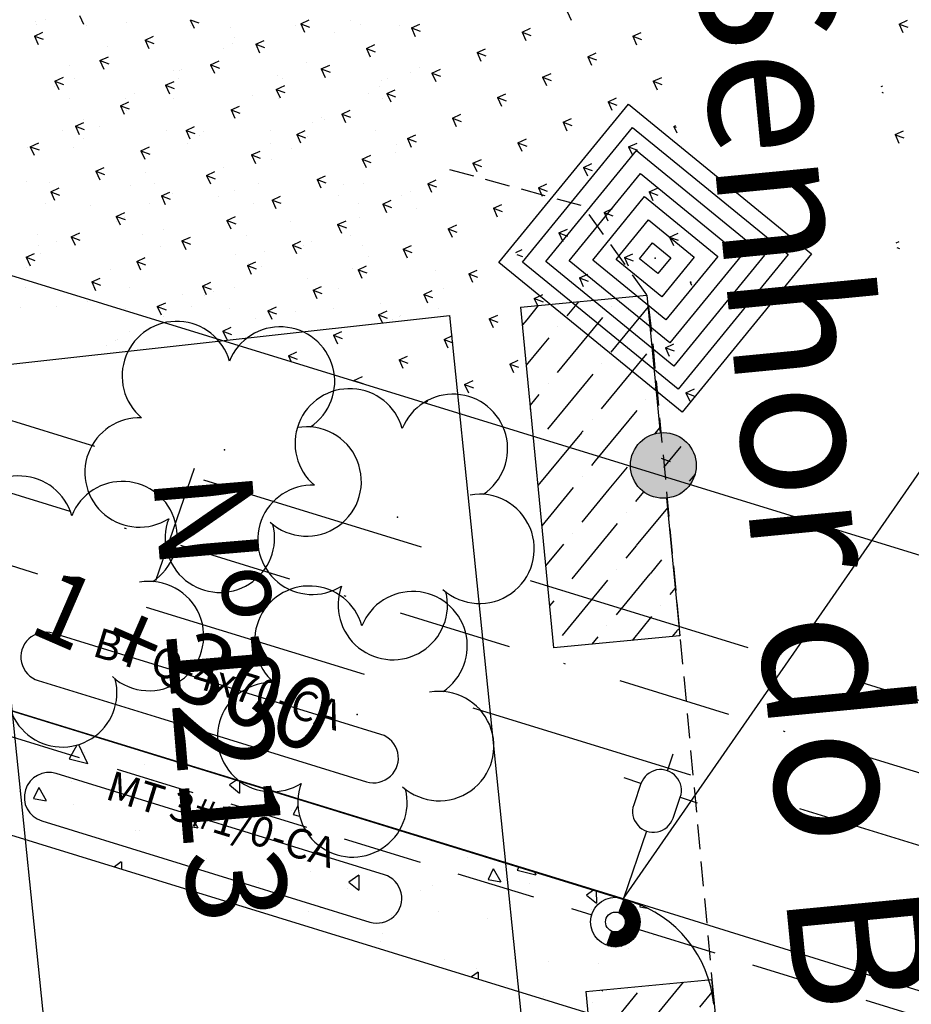
# Model space of a CAD drawing. Extents: x 97 to 1047, y 616 to 1210.
# Drawn here: x 186 to 231, y 1073 to 1123 of the extents above; entities that cross this region are included whole.
import ezdxf
from ezdxf.enums import TextEntityAlignment as Align

# ---------------------------------------------------------------- set-up
doc = ezdxf.new("R2010")
doc.units = 0
for name, pattern in [('CONTINUO', [0]), ('DASHDOT2', [0.5, 0.25, -0.125, 0, -0.125]), ('DASHED', [0.75, 0.5, -0.25]), ('DASHED2', [0.375, 0.25, -0.125])]:
    doc.linetypes.add(name, pattern=pattern)
doc.layers.get('0').update_dxf_attribs({"linetype": 'CONTINUOUS'})
for name, color, linetype in [('EIXOPROJ', 10, 'CONTINUOUS'), ('ELE', 7, 'CONTINUOUS'), ('ESTAQUEAMENTO', 7, 'CONTINUOUS'), ('FAIXAS', 10, 'DASHED'), ('MFIOPROJ', 10, 'CONTINUOUS'), ('MURO', 36, 'CONTINUOUS'), ('NCASA', 7, 'CONTINUOUS'), ('T-ARVORE', 123, 'CONTINUO'), ('T-BASALTO', 253, 'CONTINUOUS'), ('T-BOCADELOBO', 153, 'CONTINUO'), ('T-CAIXASESGOTO_NAO_IDENT', 113, 'CONTINUOUS'), ('T-CERCA_MURO_TELA', 252, 'CONTINUOUS'), ('T-EDIF', 252, 'CONTINUOUS'), ('T-LUMINARIAS', 213, 'CONTINUOUS'), ('T-MFIO-EXI', 7, 'DASHED2'), ('T-PLANODIRETOR', 7, 'CONTINUOUS'), ('T-TERRA', 33, 'CONTINUOUS'), ('T-TEXTG', 7, 'CONTINUOUS'), ('T-TEXTM', 7, 'CONTINUOUS'), ('T-VEGETACAO', 111, 'CONTINUOUS')]:
    doc.layers.add(name, color=color, linetype=linetype)
doc.styles.add('ROMANS', font='romans', dxfattribs={"height": 0.2})
doc.styles.add('SIMPLEX', font='simplex', dxfattribs={"height": 0.2})
pattern_1 = [(299.4248, (0, 0), (-3.157945, -6.598475), [0.762, -8.382]), (244.4248, (0, 0), (7.650204, -1.36598), [0.6096, -6.7056]), (349.8758, (-0.263, -0.55), (4.492217, -7.964466), [0.6476, -7.1236]), (295.609, (1.902, -0.714), (-5.3851, -9.56049), [1.143, -12.573]), (346.0604, (1.454, -1.511), (5.92841, -12.3686), [0.9714, -10.6854]), (240.6088, (1.902, -0.714), (5.92839, -12.3686), [0.9144, -10.0584]), (270.4248, (1.07, -1.487), (-5.961005, -4.240154), [0.762, -8.382]), (215.4248, (1.07, -1.487), (6.02878, -4.903604), [0.6096, -6.7056]), (320.8762, (0.573, -1.84), (0.067796, -9.14375), [0.6476, -7.1236]), (286.92482, (0, 0), (3.1230394, -1.304291), [0, -6.62432, 0, -6.8072, 0, -6.731]), (256.92482, (0, 0), (2.812296, -3.910577), [0, -3.88112, 0, -6.47192, 0, -2.5654]), (216.92482, (0.7962, 2.1212), (-2.12059, -4.9971295), [0, -2.54, 0, -7.9248, 0, -10.5156]), (206.9248, (1.1533, 3.0723), (-1.130134, -5.904643), [0, -3.302, 0, -5.26288, 0, -7.4676])]

# ---------------------------------------------------------------- blocks, each defined once
blk = doc.blocks.new('SIMB_ARVORE')
at = {"color": 0}
for centre, start, end in [((-0.545, 0.75), 18.7498, 233.1301), ((0.545, 0.75), 306.8699, 161.2502), ((-0.88, -0.285), 87.0134, 319.1849), ((0.88, -0.285), 234.9262, 89.0037), ((0, -0.925), 162.8241, 17.1759)]:
    blk.add_arc(centre, 0.575, start, end, dxfattribs=at)
blk.add_point((0, 0), dxfattribs=at)
for tag in ['COTA', 'PONTO', 'DESC']:
    blk.add_attdef(tag, (0, 0), '', height=1)
blk = doc.blocks.new('A$C092160AA')
at = {"layer": 'T-ARVORE'}
blk.add_blockref('SIMB_ARVORE', (1.455, 1.46, -0.814), dxfattribs=at)
blk = doc.blocks.new('A$C38844A4B')
at = {"layer": 'T-CAIXASESGOTO_NAO_IDENT'}
for points, elevation in [([(0.007, 2.159), (2.494, 2.152), (2.487, 0), (0, 0.008), (0.007, 2.159)], -10.495), ([(0.193, 1.997), (2.307, 1.991), (2.301, 0.162), (0.187, 0.168), (0.193, 1.997)], -10.495), ([(0.379, 1.835), (2.12, 1.83), (2.115, 0.324), (0.374, 0.329), (0.379, 1.835)], -5.576), ([(0.565, 1.673), (1.933, 1.669), (1.929, 0.486), (0.561, 0.49), (0.565, 1.673)], -3.116), ([(0.751, 1.512), (1.746, 1.508), (1.743, 0.648), (0.748, 0.651), (0.751, 1.512)], -0.656), ([(0.937, 1.35), (1.559, 1.348), (1.557, 0.81), (0.935, 0.812), (0.937, 1.35)], 1.804), ([(1.123, 1.188), (1.372, 1.187), (1.371, 0.972), (1.122, 0.972), (1.123, 1.188)], 4.264)]:
    blk.add_lwpolyline(points, close=True, dxfattribs=dict(at, elevation=elevation))
blk.add_point((1.247, 1.08, 5.903), dxfattribs=at)
blk = doc.blocks.new('A$C1F906D3D')
at = {"layer": 'T-BOCADELOBO', "linetype": 'CONTINUOUS'}
h = blk.add_hatch(dxfattribs=at)
h.set_pattern_fill('ANSI36', color=256, scale=2.4, style=0)
h.set_pattern_definition([(45, (-217069.37596, -2016144.97433), (0.159099025767, 0.58336309448), [0.75, -0.15, 0, -0.15])])
edge = h.paths.add_edge_path()
edge.add_arc((0.346, 1.8), 0.346, 0, 360)
edge = h.paths.add_edge_path()
edge.add_line((0.346, 3.591), (0.355, 3.6))
edge.add_line((0.346, 2.146), (0.346, 3.6))
edge.add_line((1.68, 0), (0.346, 0))
edge.add_line((0.346, 0), (0.346, 1.454))
edge.add_line((0.346, 3.6), (1.68, 3.6))
edge.add_line((1.68, 0), (1.68, 3.6))
h = blk.add_hatch(color=256, dxfattribs=at)
edge = h.paths.add_edge_path()
edge.add_arc((0.346, 1.8), 0.346, 0, 360)
for p, q in [((0.346, 3.591, -0.084), (0.355, 3.6, -0.084)), ((1.68, 0, 0.422), (1.68, 3.6, 0.422))]:
    blk.add_line(p, q, dxfattribs=at)
at = {"layer": 'T-BOCADELOBO', "elevation": 0.422}
for points in [[(0.346, 3.6), (1.68, 3.6)], [(0.346, 2.146), (0.346, 3.6), (0.346, 3.6)], [(1.68, 0), (0.346, 0), (0.346, 1.454)]]:
    blk.add_lwpolyline(points, dxfattribs=at)
at = {"layer": 'T-BOCADELOBO', "linetype": 'CONTINUOUS'}
blk.add_circle((0.346, 1.8, 0.422), 0.346, dxfattribs=at)
blk = doc.blocks.new('A$C7EB229C9')
at = {"layer": 'T-BOCADELOBO', "linetype": 'CONTINUOUS', "rotation": 268.1940797727466}
blk.add_blockref('A$C1F906D3D', (0.053, 1.792, -4.462), dxfattribs=at)
blk = doc.blocks.new('LUMPOSTE')
at = {"layer": 'T-LUMINARIAS', "color": 140, "linetype": 'CONTINUO', "flags": 128}
for points in [[(0, 6.825), (0, 7.725)], [(-1.05, 5.775), (-1.95, 5.775)], [(1.05, 5.775), (1.95, 5.775)], [(0, 3.6), (0, 0)]]:
    blk.add_lwpolyline(points, dxfattribs=at)
blk.add_lwpolyline([(-1.05, 5.775), (-1.05, 4.65, 1), (1.05, 4.65), (1.05, 5.775, 1)], format="xyb", close=True, dxfattribs=at)
blk = doc.blocks.new('PC-E')
at = {"ltscale": 0.2}
for radius in [1.25, 0.5]:
    blk.add_circle((0, 0), radius, dxfattribs=at)
blk = doc.blocks.new('HAC')
at = {"layer": 'ELE', "ltscale": 0.2}
h = blk.add_hatch(dxfattribs=at)
h.set_pattern_fill('ANSI31', color=256, scale=0.01, style=0)
h.set_pattern_definition([(45, (-911.1, -571.9), (-0.0224506403, 0.0224506403), [])])
h.paths.add_polyline_path([(1.25, 0, 0.414214), (0, 1.25), (0, 0.5, -0.414214), (0.5, 0, -0.414214), (0, -0.5), (0, -1.25, 0.414214)])
for p, q in [((0, 0.5), (0, 1.25)), ((0, -1.25), (0, -0.5))]:
    blk.add_line(p, q, dxfattribs=at)

msp = doc.modelspace()

# ---------------------------------------------------------------- hatches: boundary and pattern name
at = {"layer": 'T-BASALTO'}
h = msp.add_hatch(dxfattribs=at)
h.set_pattern_fill('AR-CONC', color=256, scale=0.04, angle=-110.5752, style=0)
h.set_pattern_definition(pattern_1)
h.paths.add_polyline_path([(185.292, 1087.709, -0.017962), (185.22, 1087.893), (164.862, 1094.165), (163.359, 1094.048), (163.815, 1088.21), (185.941, 1081.392)])
h.paths.add_polyline_path([(189.461, 1086.586, -0.481868), (185.292, 1087.709), (185.941, 1081.392), (201.026, 1076.745), (201.107, 1076.96), (200.63, 1077.54), (200.894, 1078.242), (200.418, 1078.821), (200.681, 1079.523), (201.421, 1079.646), (201.685, 1080.348), (201.38, 1080.719, -0.316248), (199.721, 1083.425), (198.53, 1083.792, -0.17215), (196.766, 1084.335)])
h.paths.add_polyline_path([(168.495, 1102.491), (170.381, 1080.07), (177.855, 1080.699), (175.969, 1103.12)], flags=9)
h.paths.add_polyline_path([(180.123, 1089.538), (202.847, 1079.677), (204.997, 1084.631), (182.273, 1094.492)], flags=9)
h.paths.add_polyline_path([(191.034, 1100.894), (193.199, 1075.152), (200.672, 1075.78), (198.507, 1101.523)], flags=9)
h = msp.add_hatch(dxfattribs=at)
h.set_pattern_fill('AR-CONC', color=256, scale=0.04, angle=-110.5752, style=0)
h.set_pattern_definition(pattern_1)
h.paths.add_polyline_path([(210.205, 1080.195), (204.85, 1081.845, -0.787936), (199.721, 1083.425), (198.53, 1083.792, -0.17215), (196.766, 1084.335), (189.461, 1086.586, -0.481868), (185.292, 1087.709), (185.941, 1081.392), (210.868, 1073.712)])
h.paths.add_polyline_path([(216.501, 1078.255), (210.205, 1080.195), (210.868, 1073.712), (214.358, 1072.637), (214.255, 1073.702), (219.617, 1074.22, -0.273173), (220.162, 1075.079, 0.210929)])
h.paths.add_polyline_path([(180.123, 1089.538), (202.847, 1079.677), (204.997, 1084.631), (182.273, 1094.492)], flags=9)
h.paths.add_polyline_path([(191.034, 1100.894), (193.199, 1075.152), (200.672, 1075.78), (198.507, 1101.523)], flags=9)
h.paths.add_polyline_path([(219.79, 1076.224), (212.859, 1056.049), (206.554, 1058.215), (213.485, 1078.39)], flags=9)

# ---------------------------------------------------------------- linework, layer by layer
at = {"layer": 'EIXOPROJ', "linetype": 'DASHDOT2', "ltscale": 23}
msp.add_line((160.54, 1106.484), (293.322, 1065.573), dxfattribs=at)
at = {"layer": 'ELE', "color": 5}
msp.add_line((216.156, 1078.398), (235.942, 1106.923), dxfattribs=at)
msp.add_lwpolyline([(156.212, 1096.83), (161.132, 1095.315), (216.187, 1078.387), (274.683, 1060.153), (333.664, 1043.591), (393.383, 1032.348), (455.381, 1025.493), (511.209, 1019.805), (566.097, 1014.129), (622.33, 1010.415), (677.476, 1000.705), (731.501, 1012.919), (785.746, 1028), (787.3, 1028.469)], dxfattribs=at)
at = {"layer": 'ELE', "color": 5, "linetype": 'DASHED', "ltscale": 8}
for points in [[(161.91, 1093.735), (214.565, 1077.579)], [(216.943, 1076.844), (273.052, 1059.354)]]:
    msp.add_lwpolyline(points, dxfattribs=at)
at = {"layer": 'ELE', "ltscale": 0.2}
for points in [[(192.729, 1087.516), (203.177, 1084.297, 1), (203.913, 1086.686), (187.349, 1091.79, 1), (186.613, 1089.401)], [(192.902, 1080.434), (203.35, 1077.215, 1), (204.086, 1079.604), (187.522, 1084.708, 1), (186.786, 1082.319)]]:
    msp.add_lwpolyline(points, format="xyb", close=True, dxfattribs=at)
at = {"layer": 'FAIXAS', "ltscale": 23}
for p, q in [((161.983, 1109.702), (294.352, 1068.918)), ((159.097, 1103.266), (292.291, 1062.228))]:
    msp.add_line(p, q, dxfattribs=at)
at = {"layer": 'MFIOPROJ', "ltscale": 5}
for p, q in [((164.868, 1116.138), (296.414, 1075.608)), ((156.212, 1096.83), (216.501, 1078.255))]:
    msp.add_line(p, q, dxfattribs=at)
msp.add_arc((214.735, 1072.521), 6, 5.1492, 72.8755, dxfattribs=at)
at = {"layer": 'T-CERCA_MURO_TELA', "ltscale": 5, "elevation": 8.224, "flags": 128}
msp.add_lwpolyline([(183.854, 1105.221), (207.379, 1107.843), (213.52, 1047.76)], dxfattribs=at)
at = {"layer": 'T-EDIF', "ltscale": 5, "elevation": 8.547, "flags": 128}
msp.add_lwpolyline([(184.471, 1095.694), (187.7, 1064.285), (204.796, 1066.101), (206.627, 1047.574), (189.11, 1046.209)], dxfattribs=at)
at = {"layer": 'T-MFIO-EXI', "ltscale": 5, "flags": 128}
for points, elevation in [([(207.372, 1115.215), (214.087, 1113.377), (217.339, 1108.867), (217.589, 1106.873), (220.625, 1074.318)], 7.867), ([(169.271, 971.701), (214.361, 976.452), (218.365, 977.302), (223.816, 983.191), (226.248, 993.216), (226.417, 1009.04), (220.625, 1074.318)], 8.003)]:
    msp.add_lwpolyline(points, dxfattribs=dict(at, elevation=elevation))
at = {"layer": 'T-PLANODIRETOR', "ltscale": 5}
msp.add_line((153.739, 1091.314), (288.463, 1049.805), dxfattribs=at)
at = {"layer": 'T-TERRA', "ltscale": 5}
for p, q in [((186.448, 1122.672), (186.448, 1122.672)), ((186.522, 1122.545), (186.522, 1122.545)), ((186.968, 1122.771), (186.968, 1122.771)), ((191.065, 1122.623), (191.065, 1122.623)), ((202.377, 1122.728), (202.377, 1122.728)), ((189.05, 1122.491), (189.05, 1122.491)), ((194.319, 1122.483), (194.319, 1122.483)), ((196.321, 1122.375), (196.321, 1122.375)), ((199.587, 1122.475), (199.587, 1122.475)), ((201.577, 1122.127), (201.577, 1122.127)), ((202.877, 1122.508), (202.877, 1122.508)), ((204.856, 1122.467), (204.856, 1122.467)), ((196.413, 1121.561), (196.413, 1121.561)), ((196.519, 1121.871), (196.519, 1121.871)), ((190.1, 1121.435), (190.1, 1121.435)), ((195.967, 1121.334), (195.967, 1121.334)), ((200.171, 1120.635), (200.171, 1120.635)), ((188.187, 1120.46), (188.187, 1120.46)), ((193.443, 1120.212), (193.443, 1120.212)), ((193.752, 1120.199), (193.752, 1120.199)), ((193.863, 1120.266), (193.863, 1120.266)), ((205.412, 1120.124), (205.412, 1120.124)), ((205.858, 1120.35), (205.858, 1120.35)), ((188.43, 1119.822), (188.43, 1119.822)), ((193.699, 1119.814), (193.699, 1119.814)), ((198.7, 1119.964), (198.7, 1119.964)), ((198.967, 1119.806), (198.967, 1119.806)), ((203.956, 1119.716), (203.956, 1119.716)), ((204.236, 1119.798), (204.236, 1119.798)), ((187.438, 1119.419), (187.438, 1119.419)), ((203.308, 1119.055), (203.308, 1119.055)), ((203.823, 1119.398), (203.823, 1119.398)), ((188.192, 1118.8), (188.192, 1118.8)), ((191.01, 1118.817), (191.01, 1118.817)), ((191.456, 1119.043), (191.456, 1119.043)), ((193.461, 1118.791), (193.461, 1118.791)), ((197.404, 1118.963), (197.404, 1118.963)), ((198.73, 1118.783), (198.73, 1118.783)), ((203.999, 1118.775), (203.999, 1118.775)), ((191.09, 1118.183), (191.09, 1118.183)), ((188.906, 1117.748), (188.906, 1117.748)), ((200.455, 1117.606), (200.455, 1117.606)), ((200.901, 1117.833), (200.901, 1117.833)), ((201.056, 1117.726), (201.056, 1117.726)), ((187.821, 1117.202), (187.821, 1117.202)), ((189.686, 1117.389), (189.686, 1117.389)), ((193.09, 1117.194), (193.09, 1117.194)), ((194.942, 1117.141), (194.942, 1117.141)), ((198.359, 1117.186), (198.359, 1117.186)), ((203.628, 1117.178), (203.628, 1117.178)), ((188.886, 1116.788), (188.886, 1116.788)), ((194.742, 1116.946), (194.742, 1116.946)), ((200.199, 1116.893), (200.199, 1116.893)), ((205.455, 1116.645), (205.455, 1116.645)), ((186.053, 1116.299), (186.053, 1116.299)), ((186.498, 1116.525), (186.498, 1116.525)), ((188.384, 1116.31), (188.384, 1116.31)), ((194.143, 1116.54), (194.143, 1116.54)), ((198.351, 1116.538), (198.351, 1116.538)), ((199.399, 1116.292), (199.399, 1116.292)), ((204.708, 1116.49), (204.708, 1116.49)), ((198.394, 1115.71), (198.394, 1115.71)), ((204.656, 1116.044), (204.656, 1116.044)), ((192.036, 1115.073), (192.036, 1115.073)), ((195.498, 1115.089), (195.498, 1115.089)), ((195.943, 1115.315), (195.943, 1115.315)), ((186.008, 1114.625), (186.008, 1114.625)), ((187.201, 1114.533), (187.201, 1114.533)), ((191.265, 1114.377), (191.265, 1114.377)), ((192.47, 1114.525), (192.47, 1114.525)), ((196.521, 1114.129), (196.521, 1114.129)), ((197.739, 1114.517), (197.739, 1114.517)), ((202.046, 1114.474), (202.046, 1114.474)), ((203.008, 1114.509), (203.008, 1114.509)), ((205.388, 1114.105), (205.388, 1114.105)), ((193.393, 1114.02), (193.393, 1114.02)), ((195.688, 1113.837), (195.688, 1113.837)), ((201.778, 1113.882), (201.778, 1113.882)), ((204.943, 1113.878), (204.943, 1113.878)), ((186.964, 1113.51), (186.964, 1113.51)), ((189.269, 1113.401), (189.269, 1113.401)), ((192.233, 1113.502), (192.233, 1113.502)), ((197.501, 1113.494), (197.501, 1113.494)), ((202.77, 1113.486), (202.77, 1113.486)), ((205.698, 1113.237), (205.698, 1113.237)), ((190.986, 1112.797), (190.986, 1112.797)), ((199.34, 1112.601), (199.34, 1112.601)), ((202.839, 1112.81), (202.839, 1112.81)), ((190.54, 1112.571), (190.54, 1112.571)), ((192.921, 1112.165), (192.921, 1112.165)), ((186.593, 1111.913), (186.593, 1111.913)), ((191.862, 1111.905), (191.862, 1111.905)), ((197.13, 1111.897), (197.13, 1111.897)), ((202.399, 1111.888), (202.399, 1111.888)), ((186.606, 1111.385), (186.606, 1111.385)), ((187.508, 1111.554), (187.508, 1111.554)), ((188.436, 1111.502), (188.436, 1111.502)), ((192.764, 1111.306), (192.764, 1111.306)), ((199.985, 1111.361), (199.985, 1111.361)), ((200.431, 1111.587), (200.431, 1111.587)), ((202.992, 1111.364), (202.992, 1111.364)), ((186.708, 1110.953), (186.708, 1110.953)), ((191.965, 1110.705), (191.965, 1110.705)), ((196.573, 1110.929), (196.573, 1110.929)), ((198.02, 1111.058), (198.02, 1111.058)), ((203.277, 1110.81), (203.277, 1110.81)), ((186.029, 1110.28), (186.029, 1110.28)), ((190.259, 1110.149), (190.259, 1110.149)), ((197.221, 1110.457), (197.221, 1110.457)), ((197.881, 1110.292), (197.881, 1110.292)), ((202.477, 1110.209), (202.477, 1110.209)), ((206.644, 1110.128), (206.644, 1110.128)), ((200.225, 1109.692), (200.225, 1109.692)), ((185.973, 1109.244), (185.973, 1109.244)), ((191.242, 1109.236), (191.242, 1109.236)), ((196.511, 1109.228), (196.511, 1109.228)), ((201.779, 1109.219), (201.779, 1109.219)), ((207.048, 1109.211), (207.048, 1109.211)), ((193.911, 1108.912), (193.911, 1108.912)), ((195.028, 1108.843), (195.028, 1108.843)), ((195.474, 1109.069), (195.474, 1109.069)), ((185.735, 1108.221), (185.735, 1108.221)), ((187.553, 1108.276), (187.553, 1108.276)), ((189.087, 1108.542), (189.087, 1108.542)), ((191.004, 1108.213), (191.004, 1108.213)), ((194.343, 1108.294), (194.343, 1108.294)), ((196.273, 1108.205), (196.273, 1108.205)), ((201.542, 1108.197), (201.542, 1108.197)), ((203.877, 1108.456), (203.877, 1108.456)), ((206.81, 1108.188), (206.81, 1108.188)), ((192.924, 1107.774), (192.924, 1107.774)), ((197.563, 1107.676), (197.563, 1107.676)), ((199.599, 1108.047), (199.599, 1108.047)), ((204.473, 1107.633), (204.473, 1107.633)), ((204.856, 1107.799), (204.856, 1107.799)), ((204.919, 1107.859), (204.919, 1107.859)), ((191.205, 1107.039), (191.205, 1107.039)), ((190.071, 1106.325), (190.071, 1106.325)), ((190.517, 1106.552), (190.517, 1106.552)), ((190.633, 1106.615), (190.633, 1106.615))]:
    msp.add_line(p, q, dxfattribs=at)
at = {"layer": 'T-TEXTG', "ltscale": 5}
msp.add_line((194.486, 1100.104, 60.607), (192.524, 1094.434, 60.607), dxfattribs=at)
at = {"layer": 'T-VEGETACAO', "linetype": 'CONTINUO', "ltscale": 5}
for p, q in [((213.316, 1123.18), (213.51, 1122.753)), ((188.695, 1122.981), (188.889, 1122.555)), ((194.281, 1122.773), (194.475, 1122.346)), ((194.282, 1122.772), (194.721, 1122.608)), ((199.867, 1122.564), (200.294, 1122.758)), ((199.867, 1122.564), (200.061, 1122.137)), ((199.868, 1122.564), (200.307, 1122.399)), ((205.453, 1122.355), (205.88, 1122.549)), ((230.075, 1122.554), (230.502, 1122.748)), ((230.075, 1122.554), (230.269, 1122.127)), ((230.076, 1122.554), (230.515, 1122.389)), ((186.418, 1121.948), (186.845, 1122.142)), ((205.453, 1122.355), (205.647, 1121.928)), ((205.454, 1122.355), (205.893, 1122.19)), ((211.04, 1122.146), (211.467, 1122.34)), ((211.04, 1122.146), (211.234, 1121.72)), ((211.041, 1122.146), (211.479, 1121.981)), ((216.626, 1121.938), (217.053, 1122.131)), ((186.418, 1121.948), (186.612, 1121.521)), ((186.419, 1121.947), (186.858, 1121.783)), ((192.005, 1121.739), (192.431, 1121.933)), ((192.005, 1121.739), (192.199, 1121.312)), ((192.006, 1121.739), (192.444, 1121.574)), ((197.591, 1121.53), (198.018, 1121.724)), ((216.626, 1121.938), (216.82, 1121.511)), ((216.627, 1121.937), (217.066, 1121.773)), ((197.591, 1121.53), (197.785, 1121.103)), ((197.592, 1121.53), (198.031, 1121.365)), ((203.177, 1121.321), (203.604, 1121.515)), ((203.177, 1121.321), (203.371, 1120.895)), ((203.178, 1121.321), (203.617, 1121.156)), ((208.764, 1121.113), (209.19, 1121.306)), ((208.764, 1121.113), (208.957, 1120.686)), ((208.764, 1121.112), (209.203, 1120.948)), ((214.35, 1120.904), (214.777, 1121.098)), ((189.728, 1120.705), (190.155, 1120.899)), ((189.728, 1120.705), (189.922, 1120.278)), ((189.729, 1120.705), (190.168, 1120.54)), ((195.315, 1120.496), (195.742, 1120.69)), ((214.35, 1120.904), (214.544, 1120.477)), ((214.351, 1120.904), (214.789, 1120.739)), ((195.315, 1120.496), (195.509, 1120.07)), ((195.316, 1120.496), (195.754, 1120.331)), ((200.901, 1120.288), (201.328, 1120.482)), ((200.901, 1120.288), (201.095, 1119.861)), ((200.902, 1120.287), (201.341, 1120.123)), ((206.487, 1120.079), (206.914, 1120.273)), ((206.487, 1120.079), (206.681, 1119.652)), ((206.488, 1120.079), (206.927, 1119.914)), ((212.074, 1119.87), (212.5, 1120.064)), ((187.452, 1119.671), (187.879, 1119.865)), ((187.452, 1119.671), (187.646, 1119.245)), ((187.453, 1119.671), (187.892, 1119.506)), ((193.038, 1119.463), (193.465, 1119.657)), ((212.074, 1119.87), (212.513, 1119.705)), ((212.074, 1119.87), (212.267, 1119.443)), ((217.66, 1119.661), (218.087, 1119.855)), ((217.66, 1119.661), (217.854, 1119.235)), ((217.661, 1119.661), (218.099, 1119.496)), ((193.038, 1119.463), (193.232, 1119.036)), ((193.039, 1119.462), (193.478, 1119.298)), ((198.625, 1119.254), (199.052, 1119.448)), ((198.625, 1119.254), (198.819, 1118.827)), ((198.626, 1119.254), (199.064, 1119.089)), ((204.211, 1119.045), (204.638, 1119.239)), ((229.167, 1119.396), (229.259, 1119.438)), ((229.195, 1119.108), (229.272, 1119.079)), ((190.762, 1118.429), (191.189, 1118.623)), ((204.211, 1119.045), (204.405, 1118.618)), ((204.212, 1119.045), (204.651, 1118.88)), ((209.797, 1118.836), (210.224, 1119.03)), ((209.797, 1118.836), (209.991, 1118.41)), ((209.798, 1118.836), (210.237, 1118.671)), ((215.384, 1118.628), (215.81, 1118.821)), ((215.384, 1118.628), (215.577, 1118.201)), ((215.384, 1118.627), (215.823, 1118.463)), ((190.762, 1118.429), (190.956, 1118.002)), ((190.763, 1118.429), (191.202, 1118.264)), ((196.348, 1118.22), (196.775, 1118.414)), ((196.348, 1118.22), (196.542, 1117.793)), ((196.349, 1118.22), (196.788, 1118.055)), ((201.935, 1118.011), (202.362, 1118.205)), ((188.486, 1117.395), (188.913, 1117.589)), ((201.935, 1118.011), (202.129, 1117.585)), ((201.936, 1118.011), (202.374, 1117.846)), ((207.521, 1117.803), (207.948, 1117.996)), ((207.521, 1117.803), (207.715, 1117.376)), ((207.522, 1117.802), (207.961, 1117.638)), ((213.107, 1117.594), (213.534, 1117.788)), ((213.107, 1117.594), (213.301, 1117.167)), ((213.108, 1117.594), (213.547, 1117.429)), ((188.486, 1117.395), (188.68, 1116.968)), ((188.487, 1117.395), (188.926, 1117.23)), ((194.072, 1117.186), (194.499, 1117.38)), ((194.072, 1117.186), (194.266, 1116.76)), ((194.073, 1117.186), (194.512, 1117.021)), ((199.658, 1116.978), (200.085, 1117.171)), ((218.694, 1117.385), (218.807, 1117.437)), ((218.694, 1117.385), (218.817, 1117.339)), ((218.694, 1117.385), (218.844, 1117.053)), ((229.866, 1116.968), (230.293, 1117.161)), ((199.658, 1116.978), (199.852, 1116.551)), ((199.659, 1116.977), (200.098, 1116.813)), ((205.245, 1116.769), (205.672, 1116.963)), ((205.245, 1116.769), (205.439, 1116.342)), ((205.246, 1116.769), (205.684, 1116.604)), ((210.831, 1116.56), (211.258, 1116.754)), ((229.866, 1116.968), (230.06, 1116.541)), ((229.867, 1116.967), (230.306, 1116.803)), ((186.21, 1116.361), (186.636, 1116.555)), ((186.21, 1116.361), (186.649, 1116.196)), ((186.21, 1116.361), (186.403, 1115.935)), ((191.796, 1116.153), (192.223, 1116.347)), ((191.796, 1116.153), (191.99, 1115.726)), ((191.797, 1116.152), (192.236, 1115.988)), ((197.382, 1115.944), (197.809, 1116.138)), ((210.831, 1116.56), (211.025, 1116.133)), ((210.832, 1116.56), (211.271, 1116.395)), ((216.417, 1116.351), (216.844, 1116.545)), ((216.417, 1116.351), (216.611, 1115.925)), ((216.418, 1116.351), (216.857, 1116.186)), ((197.382, 1115.944), (197.576, 1115.517)), ((197.383, 1115.944), (197.822, 1115.779)), ((202.968, 1115.735), (203.395, 1115.929)), ((202.968, 1115.735), (203.162, 1115.308)), ((202.969, 1115.735), (203.408, 1115.57)), ((208.555, 1115.526), (208.982, 1115.72)), ((189.52, 1115.119), (189.946, 1115.313)), ((189.52, 1115.119), (189.713, 1114.692)), ((189.521, 1115.119), (189.959, 1114.954)), ((195.106, 1114.91), (195.533, 1115.104)), ((208.555, 1115.526), (208.749, 1115.1)), ((208.556, 1115.526), (208.994, 1115.361)), ((214.141, 1115.318), (214.568, 1115.511)), ((214.141, 1115.318), (214.335, 1114.891)), ((214.142, 1115.317), (214.581, 1115.153)), ((195.106, 1114.91), (195.3, 1114.483)), ((195.107, 1114.91), (195.546, 1114.745)), ((200.692, 1114.701), (201.119, 1114.895)), ((200.692, 1114.701), (200.886, 1114.275)), ((200.693, 1114.701), (201.132, 1114.536)), ((206.278, 1114.493), (206.705, 1114.686)), ((187.243, 1114.085), (187.67, 1114.279)), ((187.243, 1114.085), (187.437, 1113.658)), ((187.244, 1114.085), (187.683, 1113.92)), ((206.278, 1114.493), (206.472, 1114.066)), ((206.279, 1114.492), (206.718, 1114.328)), ((211.865, 1114.284), (212.292, 1114.478)), ((211.865, 1114.284), (212.059, 1113.857)), ((211.866, 1114.284), (212.304, 1114.119)), ((217.451, 1114.075), (217.878, 1114.269)), ((192.83, 1113.876), (193.256, 1114.07)), ((192.83, 1113.876), (193.024, 1113.45)), ((192.831, 1113.876), (193.269, 1113.711)), ((198.416, 1113.668), (198.843, 1113.861)), ((198.416, 1113.668), (198.61, 1113.241)), ((198.417, 1113.667), (198.856, 1113.503)), ((204.002, 1113.459), (204.429, 1113.653)), ((217.451, 1114.075), (217.645, 1113.648)), ((217.452, 1114.075), (217.891, 1113.91)), ((204.002, 1113.459), (204.196, 1113.032)), ((204.003, 1113.459), (204.442, 1113.294)), ((209.588, 1113.25), (210.015, 1113.444)), ((209.588, 1113.25), (209.782, 1112.823)), ((209.589, 1113.25), (210.028, 1113.085)), ((215.175, 1113.041), (215.602, 1113.235)), ((190.553, 1112.843), (190.98, 1113.037)), ((190.553, 1112.843), (190.747, 1112.416)), ((190.554, 1112.842), (190.993, 1112.678)), ((196.14, 1112.634), (196.566, 1112.828)), ((196.14, 1112.634), (196.334, 1112.207)), ((196.141, 1112.634), (196.579, 1112.469)), ((201.726, 1112.425), (202.153, 1112.619)), ((215.175, 1113.041), (215.369, 1112.615)), ((215.176, 1113.041), (215.614, 1112.876)), ((201.726, 1112.425), (201.92, 1111.998)), ((201.727, 1112.425), (202.166, 1112.26)), ((207.312, 1112.216), (207.739, 1112.41)), ((207.312, 1112.216), (207.506, 1111.79)), ((207.313, 1112.216), (207.752, 1112.051)), ((212.898, 1112.008), (213.325, 1112.201)), ((188.277, 1111.809), (188.704, 1112.003)), ((188.277, 1111.809), (188.471, 1111.382)), ((188.278, 1111.809), (188.717, 1111.644)), ((193.863, 1111.6), (194.29, 1111.794)), ((193.863, 1111.6), (194.057, 1111.173)), ((193.864, 1111.6), (194.303, 1111.435)), ((212.898, 1112.008), (213.092, 1111.581)), ((212.899, 1112.007), (213.338, 1111.843)), ((218.485, 1111.799), (218.912, 1111.993)), ((218.485, 1111.799), (218.679, 1111.372)), ((218.486, 1111.799), (218.924, 1111.634)), ((199.45, 1111.391), (199.876, 1111.585)), ((199.45, 1111.391), (199.644, 1110.965)), ((199.451, 1111.391), (199.889, 1111.226)), ((205.036, 1111.183), (205.463, 1111.376)), ((205.036, 1111.183), (205.23, 1110.756)), ((205.037, 1111.182), (205.476, 1111.018)), ((210.726, 1111.021), (211.049, 1111.168)), ((229.93, 1111.505), (230.084, 1111.575)), ((229.952, 1111.271), (230.097, 1111.216)), ((186.001, 1110.775), (186.428, 1110.969)), ((186.001, 1110.775), (186.195, 1110.348)), ((186.002, 1110.775), (186.441, 1110.61)), ((191.587, 1110.566), (192.014, 1110.76)), ((210.781, 1110.914), (211.062, 1110.809)), ((216.209, 1110.765), (216.635, 1110.959)), ((216.209, 1110.765), (216.648, 1110.6)), ((216.209, 1110.765), (216.402, 1110.338)), ((191.587, 1110.566), (191.781, 1110.14)), ((191.588, 1110.566), (192.027, 1110.401)), ((197.173, 1110.358), (197.6, 1110.551)), ((197.173, 1110.358), (197.367, 1109.931)), ((197.174, 1110.357), (197.613, 1110.193)), ((202.76, 1110.149), (203.187, 1110.343)), ((202.76, 1110.149), (202.954, 1109.722)), ((202.761, 1110.149), (203.199, 1109.984)), ((208.346, 1109.94), (208.773, 1110.134)), ((189.311, 1109.533), (189.738, 1109.726)), ((208.346, 1109.94), (208.54, 1109.513)), ((208.347, 1109.94), (208.786, 1109.775)), ((213.932, 1109.731), (214.359, 1109.925)), ((213.932, 1109.731), (214.126, 1109.305)), ((213.933, 1109.731), (214.372, 1109.566)), ((189.311, 1109.533), (189.505, 1109.106)), ((189.312, 1109.532), (189.751, 1109.368)), ((194.897, 1109.324), (195.324, 1109.518)), ((194.897, 1109.324), (195.091, 1108.897)), ((194.898, 1109.324), (195.337, 1109.159)), ((200.483, 1109.115), (200.91, 1109.309)), ((200.483, 1109.115), (200.677, 1108.688)), ((200.484, 1109.115), (200.923, 1108.95)), ((219.519, 1109.523), (219.57, 1109.546)), ((219.519, 1109.523), (219.587, 1109.372)), ((219.519, 1109.522), (219.575, 1109.502)), ((206.07, 1108.906), (206.497, 1109.1)), ((206.07, 1108.906), (206.264, 1108.48)), ((206.071, 1108.906), (206.509, 1108.741)), ((211.656, 1108.698), (212.083, 1108.891)), ((211.656, 1108.698), (211.821, 1108.334)), ((211.657, 1108.697), (212.096, 1108.533)), ((192.621, 1108.29), (193.048, 1108.484)), ((192.621, 1108.29), (192.815, 1107.863)), ((192.622, 1108.29), (193.061, 1108.125)), ((198.207, 1108.081), (198.634, 1108.275)), ((198.207, 1108.081), (198.401, 1107.655)), ((198.208, 1108.081), (198.647, 1107.916)), ((203.793, 1107.873), (204.22, 1108.066)), ((203.793, 1107.873), (203.987, 1107.446)), ((203.794, 1107.872), (204.233, 1107.708)), ((209.38, 1107.664), (209.807, 1107.858)), ((209.38, 1107.664), (209.574, 1107.237)), ((209.381, 1107.664), (209.819, 1107.499)), ((195.931, 1107.048), (196.358, 1107.241)), ((195.931, 1107.048), (196.125, 1106.621)), ((195.932, 1107.047), (196.371, 1106.883)), ((201.517, 1106.839), (201.944, 1107.033)), ((201.517, 1106.839), (201.711, 1106.412)), ((201.518, 1106.839), (201.957, 1106.674)), ((207.103, 1106.63), (207.53, 1106.824)), ((207.103, 1106.63), (207.297, 1106.203)), ((207.104, 1106.63), (207.543, 1106.465)), ((218.276, 1106.213), (218.703, 1106.406)), ((218.276, 1106.213), (218.47, 1105.786)), ((218.277, 1106.212), (218.716, 1106.048)), ((199.241, 1105.805), (199.668, 1105.999)), ((199.241, 1105.805), (199.377, 1105.505)), ((199.242, 1105.805), (199.681, 1105.64)), ((204.827, 1105.596), (205.254, 1105.79)), ((204.827, 1105.596), (205.021, 1105.17)), ((204.828, 1105.596), (205.267, 1105.431)), ((210.413, 1105.388), (210.84, 1105.581)), ((210.413, 1105.388), (210.607, 1104.961)), ((210.414, 1105.387), (210.853, 1105.223)), ((202.551, 1104.563), (202.978, 1104.756)), ((202.551, 1104.563), (202.57, 1104.522)), ((202.552, 1104.562), (202.991, 1104.398)), ((208.137, 1104.354), (208.564, 1104.548)), ((208.137, 1104.354), (208.331, 1103.927)), ((208.138, 1104.354), (208.577, 1104.189)), ((219.31, 1103.936), (219.737, 1104.13)), ((219.31, 1103.936), (219.504, 1103.51)), ((219.311, 1103.936), (219.749, 1103.771)), ((206.107, 1103.432), (206.288, 1103.514)), ((211.447, 1103.111), (211.465, 1103.119)), ((211.447, 1103.111), (211.47, 1103.06)), ((211.448, 1103.111), (211.466, 1103.104)), ((218.068, 1100.626), (218.507, 1100.461))]:
    msp.add_line(p, q, dxfattribs=at)

# ---------------------------------------------------------------- block references
at = {"layer": 'ELE', "ltscale": 0.2, "rotation": 341.0425966805976}
msp.add_blockref('LUMPOSTE', (216.156, 1078.398), dxfattribs=at)
at = {"layer": 'ELE', "rotation": 339.5150336306725}
msp.add_blockref('PC-E', (215.75, 1077.216), dxfattribs=at)
at = {"layer": 'MURO', "rotation": 339.5150336306725}
msp.add_blockref('HAC', (215.75, 1077.216), dxfattribs=at)
at = {"layer": 'T-ARVORE', "linetype": 'CONTINUO', "xscale": 4.8, "yscale": 4.8, "zscale": 4.8, "rotation": 140.9281702889205}
for p in [(205.861, 1102.096, 11.995), (214.591, 1098.696, 12.014), (197.902, 1094.291, 12.246), (212.554, 1088.735, 12.03)]:
    msp.add_blockref('A$C092160AA', p, dxfattribs=at)
at = {"layer": 'T-BOCADELOBO', "linetype": 'CONTINUO', "xscale": 4.8, "yscale": 4.8, "zscale": 4.8, "rotation": 277.3226421549537}
for p in [(210.429, 1108.183, 26.966), (213.715, 1073.633, 26.792)]:
    msp.add_blockref('A$C7EB229C9', p, dxfattribs=at)
at = {"layer": 'T-CAIXASESGOTO_NAO_IDENT', "linetype": 'DASHDOT2', "xscale": 4.8, "yscale": 4.8, "zscale": 4.8, "rotation": 320.9281702889205}
msp.add_blockref('A$C38844A4B', (209.846, 1110.476, 58.247), dxfattribs=at)

# ---------------------------------------------------------------- texts
at = {"layer": 'ELE', "ltscale": 0.5, "style": 'ROMANS'}
for s, p in [('BT Q-4x70-CA', (195.465, 1088.765)), ('MT 3#1/0-CA', (195.638, 1081.683))]:
    msp.add_text(s, height=1.5, rotation=342.8736, dxfattribs=at).set_placement(p, align=Align.CENTER)
at = {"layer": 'ESTAQUEAMENTO', "ltscale": 0.5, "style": 'SIMPLEX'}
msp.add_text('1 + 300', height=3.6, rotation=336.5429, dxfattribs=at).set_placement((193.277, 1088.736), align=Align.CENTER)
at = {"layer": 'NCASA'}
msp.add_text('Nº1213', height=5, rotation=274.8078, dxfattribs=at).set_placement((192.384, 1099.753, 24.319))
at = {"layer": 'T-TEXTM', "ltscale": 5, "insert": (224.78, 1146.581, 30.398), "char_height": 7, "width": 4667.32044, "attachment_point": 1, "rotation": 275.5234}
msp.add_mtext('\\Fromans.shx;Rua Senhor do Bonfim', dxfattribs=at)

doc.saveas('drawing.dxf')
